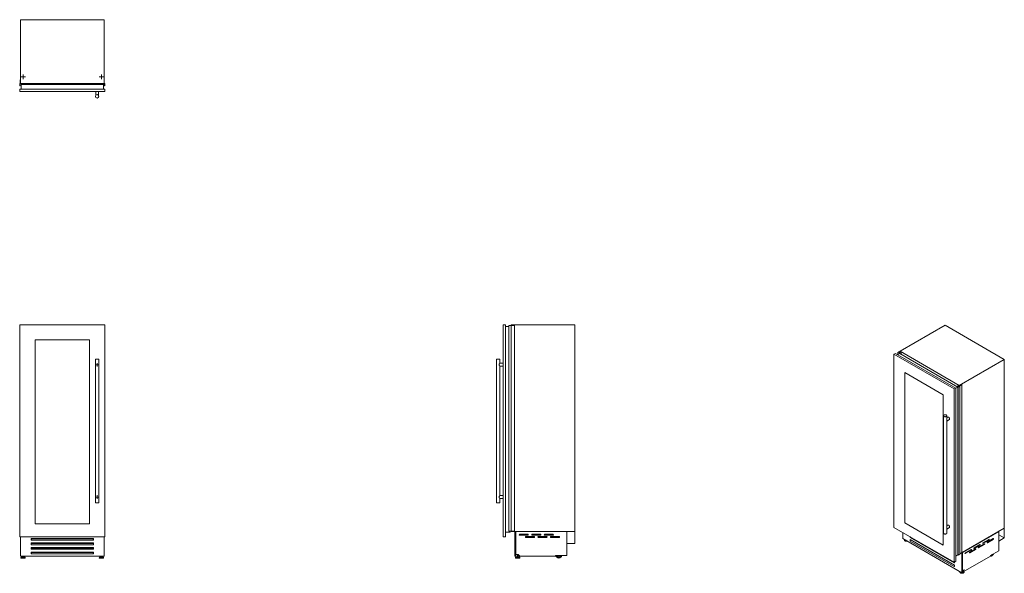
# Model space of a CAD drawing. Units: millimetres. Extents: x 230 to 1096, y 158 to 645.
import ezdxf

# ---------------------------------------------------------------- set-up
doc = ezdxf.new("R2010")
doc.units = ezdxf.units.MM

# ---------------------------------------------------------------- blocks, each defined once
blk = doc.blocks.new('SW_CENTERMARKSYMBOL_0')
at = {"color": 0, "linetype": 'Continuous', "lineweight": 0}
for p, q in [((-0.5, 0), (-1.5, 0)), ((0, 0), (-0.25, 0)), ((0, 0.5), (0, 1.5)), ((0, 0), (0, 0.25)), ((0, 0), (0, -0.25)), ((0, 0), (0.25, 0)), ((0.5, 0), (1.5, 0)), ((0, -0.5), (0, -1.5))]:
    blk.add_line(p, q, dxfattribs=at)
blk = doc.blocks.new('SW_CENTERMARKSYMBOL_1')
at = {"color": 0, "linetype": 'Continuous', "lineweight": 0}
for p, q in [((-0.5, 0), (-1.5, 0)), ((0, 0), (-0.25, 0)), ((0, 0.5), (0, 1.5)), ((0, 0), (0, 0.25)), ((0, 0), (0, -0.25)), ((0, 0), (0.25, 0)), ((0.5, 0), (1.5, 0)), ((0, -0.5), (0, -1.5))]:
    blk.add_line(p, q, dxfattribs=at)
blk = doc.blocks.new('SW_CENTERMARKSYMBOL_2')
at = {"color": 0, "linetype": 'Continuous', "lineweight": 0}
for p, q in [((-0.5, 0), (-2.133, 0)), ((0, 0), (-0.25, 0)), ((0, 0.5), (0, 2.133)), ((0, 0), (0, 0.25)), ((0, 0), (0, -0.25)), ((0, 0), (0.25, 0)), ((0.5, 0), (2.133, 0)), ((0, -0.5), (0, -2.133))]:
    blk.add_line(p, q, dxfattribs=at)
blk = doc.blocks.new('SW_CENTERMARKSYMBOL_3')
at = {"color": 0, "linetype": 'Continuous', "lineweight": 0}
for p, q in [((-0.5, 0), (-2.133, 0)), ((0, 0), (-0.25, 0)), ((0, 0.5), (0, 2.133)), ((0, 0), (0, 0.25)), ((0, 0), (0, -0.25)), ((0, 0), (0.25, 0)), ((0.5, 0), (2.133, 0)), ((0, -0.5), (0, -2.133))]:
    blk.add_line(p, q, dxfattribs=at)

msp = doc.modelspace()

# ---------------------------------------------------------------- linework, layer by layer
at = {"color": 7, "linetype": 'Continuous', "lineweight": 15}
for p, q in [((230.72, 644.74), (230.72, 588.74)), ((230.72, 644.74), (304.32, 644.74)), ((304.32, 644.74), (304.32, 588.74)), ((230.08, 586.71), (230.08, 588.69)), ((230.08, 588.69), (230.48, 588.69)), ((230.58, 588.79), (230.58, 591.74)), ((230.58, 591.74), (230.72, 591.74)), ((230.72, 588.74), (230.72, 588.69)), ((230.72, 588.74), (304.32, 588.74)), ((231.12, 588.69), (231.12, 588.74)), ((231.22, 588.74), (231.22, 588.57)), ((231.91, 588.63), (231.98, 588.59)), ((303.07, 588.59), (303.14, 588.63)), ((303.83, 588.57), (303.83, 588.74)), ((303.93, 588.74), (303.93, 588.69)), ((304.32, 591.74), (304.47, 591.74)), ((304.32, 588.69), (304.32, 588.74)), ((304.47, 591.74), (304.47, 588.79)), ((304.57, 588.69), (304.97, 588.69)), ((304.97, 588.69), (304.97, 586.71)), ((230.27, 586.71), (230.08, 586.71)), ((230.18, 581.74), (230.18, 583.74)), ((230.18, 583.74), (304.88, 583.74)), ((230.18, 581.74), (304.88, 581.74)), ((230.28, 588.39), (230.28, 586.89)), ((230.29, 586.68), (230.29, 586.69)), ((232.16, 588.49), (230.38, 588.49)), ((230.82, 588.61), (231.02, 588.61)), ((231.22, 588.57), (231.34, 588.57)), ((231.34, 588.59), (231.86, 588.59)), ((231.34, 588.57), (231.34, 588.59)), ((231.4, 583.74), (231.4, 587.74)), ((231.4, 587.74), (303.65, 587.74)), ((231.98, 588.59), (232.09, 588.59)), ((232.09, 588.59), (232.17, 588.56)), ((232.19, 588.54), (232.16, 588.49)), ((296.88, 581.74), (296.88, 578.18)), ((299.38, 578.17), (299.38, 581.74)), ((302.89, 588.49), (302.86, 588.54)), ((302.88, 588.56), (302.96, 588.59)), ((304.67, 588.49), (302.89, 588.49)), ((302.96, 588.59), (303.07, 588.59)), ((303.19, 588.59), (303.71, 588.59)), ((303.65, 583.74), (303.65, 587.74)), ((303.71, 588.59), (303.71, 588.57)), ((303.71, 588.57), (303.83, 588.57)), ((304.03, 588.61), (304.23, 588.61)), ((304.76, 586.69), (304.76, 586.68)), ((304.77, 586.89), (304.77, 588.39)), ((304.97, 586.71), (304.78, 586.71)), ((304.88, 581.74), (304.88, 583.74)), ((230.08, 375.89), (230.08, 195.19)), ((230.18, 375.89), (230.08, 375.89)), ((230.18, 376.39), (304.88, 376.39)), ((230.18, 190.09), (230.18, 376.39)), ((304.88, 376.39), (304.88, 190.09)), ((304.97, 375.89), (304.88, 375.89)), ((304.97, 375.89), (304.97, 195.19)), ((655.13, 376.39), (655.13, 190.09)), ((655.13, 376.39), (657.13, 376.39)), ((657.13, 376.39), (657.13, 190.09)), ((657.13, 374.89), (660.04, 374.89)), ((660.04, 375.89), (660.04, 195.19)), ((660.06, 375.89), (660.04, 375.89)), ((660.06, 375.89), (660.06, 195.19)), ((660.08, 375.89), (660.06, 375.89)), ((660.08, 375.89), (660.08, 195.19)), ((660.1, 375.89), (660.08, 375.89)), ((660.1, 375.89), (660.1, 195.19)), ((662.08, 375.89), (660.1, 375.89)), ((662.08, 375.89), (662.08, 195.19)), ((662.17, 375.89), (662.08, 375.89)), ((662.12, 376.39), (662.12, 375.89)), ((718.12, 376.39), (662.12, 376.39)), ((662.17, 375.89), (662.17, 195.19)), ((665.12, 375.89), (662.17, 375.89)), ((665.12, 375.89), (665.12, 195.19)), ((718.12, 194.69), (718.12, 376.39)), ((1043.64, 376.05), (1004.04, 353.19)), ((1043.64, 376.05), (1095.68, 346)), ((243.68, 201.59), (243.68, 363.39)), ((243.68, 363.39), (291.38, 363.39)), ((291.38, 363.39), (291.38, 201.59)), ((296.62, 346.39), (296.62, 220.09)), ((296.62, 346.39), (299.63, 346.39)), ((299.63, 220.09), (299.63, 346.39)), ((649.23, 346.39), (649.23, 220.09)), ((649.23, 346.39), (650.73, 346.39)), ((650.73, 346.39), (652.23, 346.39)), ((652.23, 342.63), (652.23, 346.39)), ((998.7, 350.55), (1000.12, 351.37)), ((998.7, 350.55), (1051.53, 320.06)), ((998.7, 198.43), (998.7, 350.55)), ((1000.12, 351.37), (1052.94, 320.88)), ((1002.04, 350.26), (1003.81, 351.28)), ((1002.15, 352.22), (1003.55, 353.02)), ((1002.28, 352.14), (1002.15, 352.22)), ((1002.15, 352.22), (1002.15, 350.32)), ((1002.27, 352.12), (1002.28, 352.12)), ((1002.27, 352.11), (1002.27, 350.39)), ((1002.41, 350.47), (1002.41, 352.12)), ((1003.48, 352.82), (1002.42, 352.21)), ((1003.55, 353.02), (1003.83, 352.86)), ((1004.88, 352.09), (1003.62, 352.82)), ((1003.81, 351.28), (1054.91, 321.78)), ((1003.97, 352.86), (1004.04, 352.9)), ((1004.04, 352.78), (1004.01, 352.76)), ((1004.01, 352.76), (1004.01, 352.69)), ((1004.02, 352.68), (1004.16, 352.6)), ((1004.04, 353.19), (1056.09, 323.14)), ((1004.04, 353.19), (1004.04, 352.67)), ((1004.4, 352.57), (1004.28, 352.5)), ((1004.28, 352.5), (1004.36, 352.46)), ((1004.29, 352.59), (1004.33, 352.62)), ((1004.33, 352.62), (1004.4, 352.57)), ((1004.36, 352.46), (1004.38, 352.46)), ((1004.38, 352.46), (1004.74, 352.25)), ((1004.4, 352.57), (1004.4, 352.45)), ((1004.8, 352.25), (1004.82, 352.21)), ((1004.82, 352.21), (1004.9, 352.16)), ((1004.94, 352.1), (1004.88, 352.09)), ((1004.88, 352.09), (1004.88, 350.66)), ((1004.9, 352.16), (1004.94, 352.12)), ((1004.94, 352.1), (1004.94, 350.63)), ((1004.95, 350.63), (1004.95, 352.11)), ((655.13, 342.64), (652.21, 342.64)), ((652.21, 340.14), (655.13, 340.14)), ((652.23, 226.33), (652.23, 340.15)), ((1095.68, 346), (1056.09, 323.14)), ((1095.68, 197.64), (1095.68, 346)), ((1008.25, 202.31), (1008.25, 334.43)), ((1008.25, 334.43), (1041.98, 314.96)), ((1008.29, 202.33), (1008.29, 334.41)), ((1051.53, 320.06), (1052.94, 320.88)), ((1052.94, 320.65), (1054.91, 321.78)), ((1052.94, 320.88), (1052.94, 168.76)), ((1054.89, 323.22), (1054.91, 323.25)), ((1056.16, 322.49), (1054.89, 323.22)), ((1054.89, 323.22), (1054.89, 321.79)), ((1054.89, 321.75), (1054.89, 174.2)), ((1054.91, 321.71), (1054.91, 174.16)), ((1054.94, 323.25), (1055.02, 323.23)), ((1054.95, 321.72), (1054.94, 321.71)), ((1054.94, 321.71), (1054.94, 174.16)), ((1054.95, 321.72), (1054.95, 174.17)), ((1055.11, 321.64), (1054.98, 321.72)), ((1054.98, 321.72), (1054.98, 174.17)), ((1055.02, 323.23), (1055.1, 323.18)), ((1055.1, 323.18), (1055.17, 323.17)), ((1055.1, 321.8), (1056.16, 322.41)), ((1056.51, 322.45), (1055.11, 321.64)), ((1055.11, 321.64), (1055.11, 174.09)), ((1055.18, 323.13), (1055.18, 323.16)), ((1055.18, 323.14), (1055.54, 322.93)), ((1055.54, 322.93), (1055.53, 322.92)), ((1055.53, 322.92), (1055.61, 322.87)), ((1055.54, 322.93), (1055.54, 322.91)), ((1055.61, 322.87), (1055.73, 322.94)), ((1055.73, 322.94), (1055.8, 322.9)), ((1055.8, 322.9), (1055.77, 322.88)), ((1055.77, 322.88), (1055.77, 322.81)), ((1055.78, 322.8), (1055.92, 322.72)), ((1055.8, 322.9), (1055.8, 322.79)), ((1056.05, 322.71), (1058.21, 323.96)), ((1056.09, 323.14), (1056.09, 322.73)), ((1058.31, 323.9), (1056.23, 322.69)), ((1056.23, 322.61), (1056.51, 322.45)), ((1056.51, 322.45), (1056.51, 174.9)), ((1058.21, 323.96), (1058.31, 323.9)), ((1058.31, 323.9), (1058.31, 176.35)), ((1041.98, 314.96), (1041.98, 182.84)), ((1051.53, 320.06), (1051.53, 167.94)), ((1042.14, 296.52), (1042.14, 193.39)), ((1045.14, 292.98), (1045.14, 296.52)), ((1046.13, 295.32), (1045.14, 294.75)), ((1045.14, 291.86), (1047.38, 293.15)), ((1045.14, 198.02), (1045.14, 291.9)), ((655.13, 226.34), (652.21, 226.34)), ((296.62, 220.09), (299.63, 220.09)), ((649.23, 220.09), (652.23, 220.09)), ((652.21, 223.84), (655.13, 223.84)), ((652.23, 220.09), (652.23, 223.85)), ((291.38, 201.59), (243.68, 201.59)), ((1008.29, 202.33), (1008.25, 202.31)), ((1041.98, 182.84), (1008.25, 202.31)), ((1041.98, 182.88), (1008.29, 202.33)), ((1046.13, 200.36), (1045.14, 199.79)), ((230.18, 195.19), (230.08, 195.19)), ((304.97, 195.19), (304.88, 195.19)), ((657.13, 194.09), (661.13, 194.09)), ((660.06, 195.19), (660.04, 195.19)), ((660.08, 195.19), (660.06, 195.19)), ((660.1, 195.19), (660.08, 195.19)), ((662.08, 195.19), (660.1, 195.19)), ((661.13, 195.19), (661.13, 194.09)), ((662.17, 195.19), (662.08, 195.19)), ((662.12, 195.19), (662.12, 194.69)), ((718.12, 194.69), (662.12, 194.69)), ((665.12, 195.19), (662.17, 195.19)), ((665.33, 194.69), (665.33, 173.19)), ((666.02, 194.69), (666.02, 173.19)), ((666.12, 194.67), (666.12, 194.69)), ((711.17, 194.67), (666.12, 194.67)), ((666.12, 174.62), (666.12, 194.67)), ((676.83, 192.37), (669.62, 192.37)), ((669.62, 191.57), (676.83, 191.57)), ((687.83, 192.37), (680.62, 192.37)), ((680.62, 191.57), (687.83, 191.57)), ((698.83, 192.37), (691.62, 192.37)), ((691.62, 191.57), (698.83, 191.57)), ((711.17, 194.67), (711.17, 194.69)), ((711.17, 194.67), (711.17, 173.8)), ((718.02, 194.69), (718.02, 184.34)), ((718.12, 194.69), (718.02, 194.69)), ((718.12, 184.24), (718.12, 194.69)), ((1051.53, 167.94), (998.7, 198.43)), ((1006.38, 188.53), (1006.38, 194)), ((1045.14, 196.9), (1047.38, 198.19)), ((1045.14, 193.39), (1045.14, 196.94)), ((1095.68, 197.64), (1056.51, 175.02)), ((1090.75, 194.79), (1058.9, 176.4)), ((1090.76, 194.78), (1058.92, 176.39)), ((1090.76, 194.78), (1090.75, 194.79)), ((1090.75, 194.79), (1090.75, 194.79)), ((1090.76, 194.78), (1090.76, 177.74)), ((1090.76, 191.95), (1095.61, 189.15)), ((1095.68, 197.64), (1095.61, 197.6)), ((1095.61, 197.6), (1095.61, 189.15)), ((1095.68, 189.11), (1095.68, 197.64)), ((304.88, 190.09), (230.18, 190.09)), ((230.72, 174.62), (230.72, 190.09)), ((230.82, 173.19), (230.82, 190.09)), ((240.03, 187.19), (240.03, 188.69)), ((240.03, 188.69), (295.02, 188.69)), ((240.22, 187.19), (240.03, 187.19)), ((240.03, 184.69), (295.02, 184.69)), ((240.03, 183.19), (240.03, 184.69)), ((240.22, 183.19), (240.03, 183.19)), ((240.22, 187.8), (240.72, 188.23)), ((240.22, 187.19), (240.22, 187.8)), ((294.82, 187.19), (240.22, 187.19)), ((240.22, 183.8), (240.72, 184.23)), ((240.22, 183.19), (240.22, 183.8)), ((294.82, 183.19), (240.22, 183.19)), ((294.32, 188.23), (240.72, 188.23)), ((294.32, 184.23), (240.72, 184.23)), ((294.32, 188.23), (294.82, 187.8)), ((294.32, 184.23), (294.82, 183.8)), ((294.82, 187.19), (294.82, 187.8)), ((295.02, 187.19), (294.82, 187.19)), ((294.82, 183.19), (294.82, 183.8)), ((295.02, 183.19), (294.82, 183.19)), ((295.02, 188.69), (295.02, 187.19)), ((295.02, 184.69), (295.02, 183.19)), ((304.23, 190.09), (304.23, 173.19)), ((304.32, 174.62), (304.32, 190.09)), ((655.13, 190.09), (657.13, 190.09)), ((682.32, 190.37), (675.12, 190.37)), ((675.12, 189.57), (682.32, 189.57)), ((693.32, 190.37), (686.12, 190.37)), ((686.12, 189.57), (693.32, 189.57)), ((704.32, 190.37), (697.12, 190.37)), ((697.12, 189.57), (704.32, 189.57)), ((711.17, 184.34), (711.17, 184.24)), ((718.02, 184.34), (711.17, 184.34)), ((711.17, 184.24), (718.12, 184.24)), ((1058.28, 158.57), (1006.38, 188.53)), ((1007.86, 187.44), (1007.86, 187.29)), ((1007.86, 187.44), (1007.86, 187.41)), ((1007.86, 187.29), (1007.86, 187.26)), ((1012.88, 189.67), (1012.88, 190.25)), ((1013.11, 189.8), (1012.88, 189.67)), ((1013.02, 189.59), (1012.88, 189.67)), ((1012.88, 187.63), (1051.77, 165.18)), ((1012.88, 186.41), (1012.88, 187.63)), ((1013.11, 186.54), (1012.88, 186.41)), ((1013.02, 186.33), (1012.88, 186.41)), ((1013.02, 189.59), (1013.21, 190.06)), ((1051.63, 167.31), (1013.02, 189.59)), ((1013.02, 186.33), (1013.27, 186.96)), ((1051.63, 164.04), (1013.02, 186.33)), ((1013.27, 186.96), (1013.69, 187.17)), ((1013.38, 187.35), (1013.38, 187.02)), ((1013.38, 187.21), (1013.56, 187.1)), ((1068.89, 180.03), (1073.91, 182.92)), ((1074.26, 183.37), (1069.17, 180.43)), ((1069.17, 179.78), (1074.26, 182.72)), ((1072.78, 180.64), (1077.79, 183.54)), ((1078.15, 183.99), (1073.06, 181.05)), ((1073.06, 180.39), (1078.15, 183.33)), ((1073.91, 182.92), (1074.26, 182.72)), ((1076.67, 184.52), (1081.68, 187.42)), ((1082.04, 187.86), (1076.95, 184.93)), ((1076.95, 184.27), (1082.04, 187.21)), ((1077.79, 183.54), (1078.15, 183.33)), ((1080.56, 185.13), (1085.57, 188.03)), ((1085.93, 188.48), (1080.84, 185.54)), ((1080.84, 184.88), (1085.93, 187.82)), ((1081.68, 187.42), (1082.04, 187.21)), ((1085.57, 188.03), (1085.93, 187.82)), ((1095.61, 189.15), (1090.76, 186.35)), ((1090.76, 186.27), (1095.68, 189.11)), ((1090.76, 186.35), (1090.76, 186.27)), ((230.82, 174.62), (230.72, 174.62)), ((230.72, 173.22), (230.72, 174.62)), ((230.82, 173.22), (230.72, 173.22)), ((304.23, 173.19), (230.82, 173.19)), ((232.05, 173.19), (232.05, 172.46)), ((232.58, 173.19), (232.58, 172.78)), ((233.57, 172.78), (233.57, 173.19)), ((234.1, 173.19), (234.1, 172.46)), ((240.03, 179.19), (240.03, 180.69)), ((240.03, 180.69), (295.02, 180.69)), ((240.22, 179.19), (240.03, 179.19)), ((240.03, 175.19), (240.03, 176.69)), ((240.03, 176.69), (295.02, 176.69)), ((240.03, 175.72), (240.22, 175.72)), ((240.22, 175.19), (240.03, 175.19)), ((240.22, 179.8), (240.72, 180.23)), ((240.22, 179.19), (240.22, 179.8)), ((294.82, 179.19), (240.22, 179.19)), ((240.22, 175.8), (240.72, 176.23)), ((240.22, 175.19), (240.22, 175.8)), ((294.82, 175.19), (240.22, 175.19)), ((294.32, 180.23), (240.72, 180.23)), ((294.32, 176.23), (240.72, 176.23)), ((294.32, 180.23), (294.82, 179.8)), ((294.32, 176.23), (294.82, 175.8)), ((294.82, 179.19), (294.82, 179.8)), ((295.02, 179.19), (294.82, 179.19)), ((294.82, 175.19), (294.82, 175.8)), ((294.82, 175.72), (295.02, 175.72)), ((295.02, 175.19), (294.82, 175.19)), ((295.02, 180.69), (295.02, 179.19)), ((295.02, 176.69), (295.02, 175.19)), ((300.95, 173.19), (300.95, 172.46)), ((301.48, 173.19), (301.48, 172.78)), ((302.47, 172.78), (302.47, 173.19)), ((303, 173.19), (303, 172.46)), ((304.32, 174.62), (304.23, 174.62)), ((304.32, 173.22), (304.23, 173.22)), ((304.32, 173.22), (304.32, 174.62)), ((665.33, 173.19), (666.02, 173.19)), ((668.41, 174.62), (666.12, 174.62)), ((667.34, 174.62), (667.34, 172.78)), ((668.33, 172.78), (668.33, 174.62)), ((669.81, 173.22), (668.41, 174.62)), ((669.81, 173.22), (701.16, 173.22)), ((701.16, 173.8), (701.16, 173.22)), ((711.17, 173.8), (701.16, 173.8)), ((1052.94, 173.02), (1054.91, 174.15)), ((1054.91, 174.17), (1054.91, 174.15)), ((1054.95, 174.17), (1054.94, 174.16)), ((1055.11, 174.09), (1054.98, 174.17)), ((1056.51, 174.9), (1055.11, 174.09)), ((1058.31, 176.35), (1056.51, 175.31)), ((1058.28, 176.04), (1058.28, 158.57)), ((1058.77, 176.33), (1058.77, 158.85)), ((1058.9, 176.4), (1058.9, 176.4)), ((1058.92, 176.39), (1058.9, 176.4)), ((1058.92, 160.02), (1058.92, 176.39)), ((1061.12, 175.54), (1066.13, 178.43)), ((1066.48, 178.88), (1061.39, 175.94)), ((1061.39, 175.29), (1066.48, 178.23)), ((1061.52, 160.39), (1083.69, 173.18)), ((1065.01, 176.15), (1070.02, 179.05)), ((1070.37, 179.5), (1065.28, 176.56)), ((1065.28, 175.9), (1070.37, 178.84)), ((1066.13, 178.43), (1066.48, 178.23)), ((1070.02, 179.05), (1070.37, 178.84)), ((1090.76, 177.74), (1083.69, 173.66)), ((1083.69, 173.66), (1083.69, 173.18)), ((231.19, 171.73), (231.19, 171.54)), ((231.8, 172.42), (231.23, 171.83)), ((231.34, 171.39), (234.81, 171.39)), ((231.91, 172.46), (234.24, 172.46)), ((232.24, 172.78), (232.24, 172.46)), ((232.24, 172.78), (233.91, 172.78)), ((233.91, 172.46), (233.91, 172.78)), ((234.92, 171.83), (234.35, 172.42)), ((234.96, 171.54), (234.96, 171.73)), ((300.09, 171.73), (300.09, 171.54)), ((300.7, 172.42), (300.13, 171.83)), ((303.71, 171.39), (300.24, 171.39)), ((303.14, 172.46), (300.81, 172.46)), ((301.14, 172.78), (301.14, 172.46)), ((302.81, 172.78), (301.14, 172.78)), ((302.81, 172.46), (302.81, 172.78)), ((303.82, 171.83), (303.25, 172.42)), ((303.86, 171.54), (303.86, 171.73)), ((665.95, 171.73), (665.95, 171.54)), ((666.56, 172.42), (665.99, 171.83)), ((669.57, 171.39), (666.1, 171.39)), ((669, 172.46), (666.67, 172.46)), ((667, 172.78), (667, 172.46)), ((668.67, 172.78), (667, 172.78)), ((668.67, 172.46), (668.67, 172.78)), ((669.68, 171.83), (669.11, 172.42)), ((669.72, 171.54), (669.72, 171.73)), ((1051.53, 167.94), (1052.94, 168.76)), ((1051.63, 167.31), (1051.77, 167.67)), ((1051.71, 167.35), (1051.63, 167.31)), ((1051.77, 167.22), (1051.63, 167.31)), ((1051.77, 167.51), (1051.71, 167.35)), ((1051.74, 165.2), (1051.77, 165.07)), ((1051.77, 168.08), (1051.77, 167.22)), ((1051.77, 165.18), (1051.77, 163.96)), ((1051.63, 164.04), (1051.77, 164.4)), ((1051.71, 164.09), (1051.63, 164.04)), ((1051.77, 163.96), (1051.63, 164.04)), ((1051.77, 164.24), (1051.71, 164.09)), ((1056.58, 159.32), (1056.58, 159.16)), ((1056.58, 159.29), (1056.58, 159.32)), ((1056.58, 159.13), (1056.58, 159.16)), ((1058.28, 158.57), (1058.77, 158.85)), ((1058.92, 160.02), (1058.77, 160.1)), ((1060.53, 160.96), (1058.92, 160.02)), ((1059.29, 159.92), (1059.29, 160.18)), ((1059.8, 160.13), (1059.47, 160.34)), ((1060.35, 159.16), (1060.35, 159.32)), ((1061.52, 160.39), (1060.53, 160.96)), ((1061.52, 160.39), (1060.53, 160.96))]:
    msp.add_line(p, q, dxfattribs=at)
at = {"color": 8, "linetype": 'Continuous', "lineweight": 15}
for p, q in [((1002.28, 352.14), (1002.28, 352.12)), ((1002.28, 352.1), (1002.28, 350.39)), ((1002.39, 352.09), (1002.39, 350.46)), ((1002.42, 352.21), (1002.42, 350.48)), ((1003.48, 352.82), (1003.48, 351.09)), ((1003.62, 352.82), (1003.62, 351.17)), ((1055.18, 323.15), (1055.18, 323.14)), ((1056.16, 322.49), (1056.16, 322.41)), ((1056.23, 322.69), (1056.23, 322.61)), ((1076.66, 184.44), (1076.95, 184.27)), ((1080.55, 185.05), (1080.84, 184.88)), ((1061.11, 175.45), (1061.39, 175.29)), ((1065, 176.07), (1065.28, 175.9)), ((1068.89, 179.94), (1069.17, 179.78)), ((1072.77, 180.56), (1073.06, 180.39)), ((231.19, 171.73), (234.96, 171.73)), ((231.19, 171.54), (234.96, 171.54)), ((231.23, 171.83), (234.92, 171.83)), ((231.8, 172.42), (234.35, 172.42)), ((303.86, 171.73), (300.09, 171.73)), ((303.86, 171.54), (300.09, 171.54)), ((303.82, 171.83), (300.13, 171.83)), ((303.25, 172.42), (300.7, 172.42)), ((669.72, 171.73), (665.95, 171.73)), ((669.72, 171.54), (665.95, 171.54)), ((669.68, 171.83), (665.99, 171.83)), ((669.11, 172.42), (666.56, 172.42))]:
    msp.add_line(p, q, dxfattribs=at)
at = {"color": 7, "linetype": 'Continuous', "lineweight": 15, "flags": 128}
for points in [[(1002.28, 352.1), (1002.27, 352.1), (1002.27, 352.1), (1002.27, 352.1), (1002.27, 352.11), (1002.27, 352.11), (1002.27, 352.11), (1002.27, 352.11), (1002.27, 352.12)], [(1002.42, 352.21), (1002.41, 352.2), (1002.4, 352.19), (1002.39, 352.18), (1002.39, 352.17), (1002.39, 352.16), (1002.39, 352.15), (1002.4, 352.14), (1002.4, 352.13)], [(1002.4, 352.13), (1002.41, 352.13), (1002.41, 352.12), (1002.41, 352.12), (1002.41, 352.11), (1002.41, 352.11), (1002.4, 352.1), (1002.4, 352.1), (1002.39, 352.09)], [(1004.01, 352.76), (1004, 352.75), (1003.99, 352.74), (1003.99, 352.73), (1003.99, 352.72), (1004, 352.71), (1004, 352.7), (1004.01, 352.69), (1004.02, 352.68)], [(1004.94, 352.12), (1004.94, 352.11), (1004.94, 352.11), (1004.95, 352.11), (1004.94, 352.11), (1004.94, 352.1), (1004.94, 352.1), (1004.94, 352.1), (1004.94, 352.1)], [(1055.17, 323.17), (1055.18, 323.17), (1055.18, 323.17), (1055.18, 323.17), (1055.18, 323.16), (1055.18, 323.16), (1055.18, 323.16), (1055.18, 323.16), (1055.18, 323.15)], [(1055.77, 322.88), (1055.76, 322.87), (1055.75, 322.86), (1055.75, 322.85), (1055.75, 322.84), (1055.76, 322.83), (1055.76, 322.82), (1055.77, 322.81), (1055.78, 322.8)], [(1044.7, 295.91), (1044.85, 296.01), (1044.97, 296.12), (1045.06, 296.25), (1045.12, 296.38), (1045.14, 296.51), (1045.13, 296.64), (1045.08, 296.77), (1045, 296.89), (1044.88, 297.01), (1044.74, 297.11), (1044.57, 297.2), (1044.38, 297.28), (1044.18, 297.33), (1043.96, 297.37), (1043.73, 297.39), (1043.5, 297.39), (1043.27, 297.36), (1043.05, 297.32), (1042.85, 297.26), (1042.67, 297.18), (1042.5, 297.09), (1042.37, 296.98), (1042.26, 296.86), (1042.19, 296.74), (1042.15, 296.61), (1042.14, 296.47), (1042.17, 296.34), (1042.24, 296.22), (1042.34, 296.1), (1042.47, 295.99), (1042.62, 295.89), (1042.8, 295.81), (1043, 295.74), (1043.22, 295.69), (1043.44, 295.67), (1043.67, 295.66), (1043.9, 295.67), (1044.12, 295.7), (1044.33, 295.76), (1044.53, 295.83), (1044.7, 295.91)], [(1046.13, 295.32), (1046.23, 295.36), (1046.35, 295.38), (1046.49, 295.36), (1046.64, 295.31), (1046.79, 295.24), (1046.94, 295.13), (1047.08, 294.99), (1047.22, 294.84), (1047.34, 294.67), (1047.44, 294.48), (1047.52, 294.29), (1047.59, 294.1), (1047.62, 293.91), (1047.64, 293.73)], [(1046.13, 200.36), (1046.23, 200.4), (1046.35, 200.41), (1046.49, 200.4), (1046.64, 200.35), (1046.79, 200.27), (1046.94, 200.16), (1047.08, 200.03), (1047.22, 199.88), (1047.34, 199.7), (1047.44, 199.52), (1047.52, 199.33), (1047.59, 199.13), (1047.62, 198.94), (1047.64, 198.76)], [(1042.14, 193.39), (1042.15, 193.31), (1042.19, 193.18), (1042.26, 193.06), (1042.37, 192.94), (1042.5, 192.83), (1042.67, 192.74), (1042.85, 192.66), (1043.05, 192.6), (1043.27, 192.56), (1043.5, 192.53), (1043.73, 192.53), (1043.96, 192.55), (1044.18, 192.59), (1044.38, 192.64), (1044.57, 192.72), (1044.74, 192.81), (1044.88, 192.91), (1045, 193.03), (1045.08, 193.15), (1045.13, 193.28), (1045.14, 193.39)], [(1074.26, 182.72), (1074.35, 182.79), (1074.43, 182.88), (1074.49, 182.99), (1074.53, 183.1), (1074.54, 183.21), (1074.53, 183.3), (1074.49, 183.37), (1074.43, 183.41), (1074.35, 183.41), (1074.26, 183.37)], [(1076.95, 184.93), (1076.86, 184.86), (1076.78, 184.77), (1076.72, 184.66), (1076.68, 184.54), (1076.66, 184.44), (1076.68, 184.34), (1076.72, 184.27), (1076.78, 184.24), (1076.86, 184.24), (1076.95, 184.27)], [(1078.15, 183.33), (1078.24, 183.4), (1078.31, 183.49), (1078.38, 183.6), (1078.42, 183.71), (1078.43, 183.82), (1078.42, 183.92), (1078.38, 183.98), (1078.31, 184.02), (1078.24, 184.02), (1078.15, 183.99)], [(1080.84, 185.54), (1080.75, 185.47), (1080.67, 185.38), (1080.61, 185.27), (1080.57, 185.16), (1080.55, 185.05), (1080.57, 184.95), (1080.61, 184.89), (1080.67, 184.85), (1080.75, 184.85), (1080.84, 184.88)], [(1082.04, 187.21), (1082.12, 187.28), (1082.2, 187.37), (1082.27, 187.48), (1082.31, 187.59), (1082.32, 187.7), (1082.31, 187.79), (1082.27, 187.86), (1082.2, 187.9), (1082.12, 187.9), (1082.04, 187.86)], [(1085.93, 187.82), (1086.01, 187.89), (1086.09, 187.98), (1086.16, 188.09), (1086.2, 188.2), (1086.21, 188.31), (1086.2, 188.41), (1086.16, 188.47), (1086.09, 188.51), (1086.01, 188.51), (1085.93, 188.48)], [(1061.39, 175.94), (1061.3, 175.88), (1061.22, 175.79), (1061.16, 175.68), (1061.12, 175.56), (1061.11, 175.45), (1061.12, 175.36), (1061.16, 175.29), (1061.22, 175.26), (1061.3, 175.26), (1061.39, 175.29)], [(1065.28, 176.56), (1065.19, 176.49), (1065.11, 176.4), (1065.05, 176.29), (1065.01, 176.18), (1065, 176.07), (1065.01, 175.97), (1065.05, 175.91), (1065.11, 175.87), (1065.19, 175.87), (1065.28, 175.9)], [(1066.48, 178.23), (1066.57, 178.3), (1066.65, 178.39), (1066.71, 178.5), (1066.75, 178.61), (1066.76, 178.72), (1066.75, 178.81), (1066.71, 178.88), (1066.65, 178.92), (1066.57, 178.92), (1066.48, 178.88)], [(1069.17, 180.43), (1069.08, 180.37), (1069, 180.28), (1068.94, 180.17), (1068.9, 180.05), (1068.89, 179.94), (1068.9, 179.85), (1068.94, 179.78), (1069, 179.75), (1069.08, 179.75), (1069.17, 179.78)], [(1070.37, 178.84), (1070.46, 178.91), (1070.54, 179), (1070.6, 179.11), (1070.64, 179.22), (1070.65, 179.33), (1070.64, 179.43), (1070.6, 179.49), (1070.54, 179.53), (1070.46, 179.53), (1070.37, 179.5)], [(1073.06, 181.05), (1072.97, 180.98), (1072.89, 180.89), (1072.83, 180.78), (1072.79, 180.67), (1072.77, 180.56), (1072.79, 180.46), (1072.83, 180.4), (1072.89, 180.36), (1072.97, 180.36), (1073.06, 180.39)], [(1083.69, 173.23), (1083.71, 173.23), (1083.89, 173.19), (1084.08, 173.18), (1084.28, 173.2), (1084.49, 173.26), (1084.7, 173.36), (1084.92, 173.48), (1085.14, 173.64), (1085.35, 173.82), (1085.55, 174.03), (1085.74, 174.26), (1085.92, 174.5), (1086.08, 174.76), (1086.22, 175.04), (1086.27, 175.14)], [(1084.15, 173.92), (1084.23, 173.91), (1084.39, 173.91), (1084.55, 173.95), (1084.73, 174.02), (1084.9, 174.12), (1085.07, 174.25), (1085.24, 174.41), (1085.4, 174.58), (1085.48, 174.69)], [(1059.29, 160.24), (1059.29, 160.16), (1059.27, 160.06), (1059.2, 159.96), (1059.11, 159.88), (1058.99, 159.81), (1058.84, 159.75), (1058.77, 159.74)], [(1059.29, 159.92), (1059.29, 159.89), (1059.27, 159.79), (1059.2, 159.7), (1059.11, 159.62), (1058.99, 159.55), (1058.84, 159.49), (1058.77, 159.47)], [(1059.46, 160.34), (1059.5, 160.31), (1059.59, 160.22)]]:
    msp.add_lwpolyline(points, dxfattribs=at)
at = {"color": 8, "linetype": 'Continuous', "lineweight": 15, "flags": 128}
for points in [[(1007.86, 187.41), (1007.87, 187.33), (1007.91, 187.19), (1007.99, 187.05), (1008.1, 186.91), (1008.24, 186.79), (1008.41, 186.68), (1008.61, 186.58), (1008.82, 186.5), (1009.05, 186.43), (1009.3, 186.39), (1009.55, 186.36), (1009.81, 186.36), (1010.06, 186.37), (1010.11, 186.38)], [(1007.86, 187.26), (1007.87, 187.18), (1007.91, 187.03), (1007.99, 186.89), (1008.1, 186.76), (1008.24, 186.63), (1008.41, 186.52), (1008.61, 186.42), (1008.82, 186.34), (1009.05, 186.28), (1009.3, 186.23), (1009.55, 186.21), (1009.81, 186.2), (1010.06, 186.22), (1010.31, 186.25), (1010.32, 186.26)], [(1007.91, 187.64), (1007.9, 187.51), (1007.92, 187.36), (1007.98, 187.22), (1008.07, 187.08), (1008.2, 186.95), (1008.35, 186.83), (1008.54, 186.73), (1008.74, 186.64), (1008.96, 186.57), (1009.2, 186.51), (1009.45, 186.48), (1009.71, 186.47), (1009.94, 186.47)], [(1060.35, 159.31), (1060.34, 159.28), (1060.32, 159.13), (1060.26, 158.99), (1060.16, 158.85), (1060.04, 158.72), (1059.88, 158.6), (1059.7, 158.5), (1059.5, 158.41), (1059.27, 158.34), (1059.03, 158.28), (1058.78, 158.25), (1058.53, 158.23), (1058.27, 158.24), (1058.02, 158.26), (1057.77, 158.31), (1057.54, 158.37), (1057.32, 158.45), (1057.13, 158.55), (1056.96, 158.66), (1056.82, 158.79), (1056.71, 158.92), (1056.63, 159.06), (1056.59, 159.21), (1056.58, 159.29)], [(1060.35, 159.16), (1060.34, 159.13), (1060.32, 158.98), (1060.26, 158.84), (1060.16, 158.7), (1060.04, 158.57), (1059.88, 158.45), (1059.7, 158.35), (1059.5, 158.26), (1059.27, 158.18), (1059.03, 158.13), (1058.78, 158.09), (1058.53, 158.08), (1058.27, 158.08), (1058.02, 158.11), (1057.77, 158.15), (1057.54, 158.22), (1057.32, 158.3), (1057.13, 158.4), (1056.96, 158.51), (1056.82, 158.63), (1056.71, 158.77), (1056.63, 158.91), (1056.59, 159.05), (1056.58, 159.13)], [(1059.8, 160.13), (1059.93, 160.04), (1060.07, 159.92), (1060.18, 159.79), (1060.26, 159.64), (1060.3, 159.5), (1060.3, 159.35), (1060.27, 159.2), (1060.2, 159.06), (1060.1, 158.92), (1059.97, 158.79), (1059.81, 158.68), (1059.62, 158.58), (1059.41, 158.49), (1059.18, 158.43), (1058.94, 158.38), (1058.69, 158.35), (1058.43, 158.34), (1058.17, 158.35), (1057.92, 158.39), (1057.68, 158.44), (1057.46, 158.51), (1057.25, 158.6), (1057.07, 158.71), (1056.92, 158.83), (1056.79, 158.96), (1056.7, 159.09), (1056.64, 159.24), (1056.62, 159.39), (1056.63, 159.52)], [(1059.41, 160.31), (1059.42, 160.3), (1059.52, 160.2), (1059.59, 160.09), (1059.63, 159.98), (1059.63, 159.86), (1059.59, 159.74), (1059.52, 159.63), (1059.42, 159.53), (1059.29, 159.44), (1059.13, 159.37), (1058.96, 159.31), (1058.77, 159.27)], [(1059.59, 160.22), (1059.61, 160.2), (1059.69, 160.08), (1059.73, 159.96), (1059.74, 159.83), (1059.7, 159.71), (1059.64, 159.59), (1059.53, 159.48), (1059.4, 159.38), (1059.24, 159.3), (1059.06, 159.23), (1058.86, 159.18), (1058.77, 159.17)]]:
    msp.add_lwpolyline(points, dxfattribs=at)
at = {"color": 7, "linetype": 'Continuous', "lineweight": 15}
msp.add_circle((298.13, 577.34), 1.5, dxfattribs=at)
for centre, radius, start, end in [((230.48, 588.79), 0.1, 270, 0), ((230.82, 588.71), 0.1, 191.04742, 271.06181), ((231.03, 588.71), 0.1, 268.93819, 348.95258), ((231.9, 588.61), 0.02, 60, 181.48207), ((303.15, 588.61), 0.02, 358.51793, 120), ((304.02, 588.71), 0.1, 191.04742, 271.06181), ((304.23, 588.71), 0.1, 268.93819, 348.95258), ((304.57, 588.79), 0.1, 180, 270), ((230.27, 586.69), 0.02, 0, 90), ((230.37, 588.39), 0.1, 89.52829, 179.52829), ((230.37, 586.89), 0.1, 180, 258.46304), ((230.31, 586.68), 0.02, 180, 275.83759), ((230.3, 586.76), 0.1, 275.83759, 344.30903), ((230.35, 586.74), 0.05, 344.30904, 78.46304), ((231.86, 588.61), 0.02, 270, 1.01435), ((232.17, 588.54), 0.0209, 346.93312, 84.41278), ((232.17, 588.58), 0.02, 250.56697, 264.41278), ((302.88, 588.54), 0.0209, 95.58722, 193.06688), ((302.88, 588.58), 0.02, 275.58722, 289.43303), ((303.19, 588.61), 0.02, 178.98565, 270), ((304.7, 586.74), 0.05, 101.53696, 195.69096), ((304.75, 586.76), 0.1, 195.69097, 264.16241), ((304.67, 588.39), 0.1, 0.47171, 90.47171), ((304.67, 586.89), 0.1, 281.53696, 0), ((304.74, 586.68), 0.02, 264.16241, 0), ((304.78, 586.69), 0.02, 90, 180), ((1002.28, 352.13), 0.00873, 290.78342, 69.21658), ((1002.34, 352.25), 0.16, 246.67731, 287.6251), ((1003.55, 352.68), 0.154, 62.33608, 117.11928), ((1003.9, 353), 0.154, 242.60967, 297.39033), ((1004.24, 352.74), 0.156, 242.23514, 290.75695), ((1004.75, 352.28), 0.0307, 242.55806, 298.02753), ((1004.78, 352.23), 0.0264, 41.26201, 122.04551), ((1004.95, 352.13), 0.0132, 220.19932, 235.4152), ((1054.93, 321.75), 0.0402, 134.07517, 242.90994), ((1054.94, 321.72), 0.072, 68.01916, 127.89865), ((1054.93, 323.22), 0.0307, 64.91645, 125.91609), ((1054.93, 321.74), 0.0302, 238.88048, 297.74761), ((1054.95, 323.27), 0.0251, 244.86009, 254.77008), ((1054.96, 321.69), 0.0307, 62.60967, 117.39033), ((1055.03, 321.94), 0.157, 249.60269, 297.07249), ((1055.18, 323.14), 0.00877, 109.27866, 248.96432), ((1056, 322.86), 0.156, 242.23514, 290.75695), ((1056.14, 322.45), 0.0437, 291.60577, 70.0284), ((1056.24, 322.65), 0.0437, 110.78342, 249.21658), ((1047.03, 293.66), 0.615, 304.94167, 6.37051), ((669.62, 191.97), 0.4, 90, 270), ((676.83, 191.97), 0.4, 270, 90), ((680.62, 191.97), 0.4, 90, 270), ((687.83, 191.97), 0.4, 270, 90), ((691.62, 191.97), 0.4, 90, 270), ((698.83, 191.97), 0.4, 270, 90), ((1047.03, 198.7), 0.615, 304.94167, 6.37051), ((675.12, 189.97), 0.4, 90, 270), ((682.32, 189.97), 0.4, 270, 90), ((686.12, 189.97), 0.4, 90, 270), ((693.32, 189.97), 0.4, 270, 90), ((697.12, 189.97), 0.4, 90, 270), ((704.32, 189.97), 0.4, 270, 90), ((1073.57, 183.45), 0.625, 302.84377, 348.7744), ((1077.46, 184.06), 0.625, 302.84377, 348.7744), ((1081.35, 187.94), 0.625, 302.84377, 348.7744), ((1085.23, 188.55), 0.625, 302.84377, 348.7744), ((704.08, 173.89), 2.5, 182.06309, 357.93691), ((704.08, 173.89), 1.7, 183.03472, 356.96528), ((704.08, 173.89), 0.75, 186.8921, 353.1079), ((1054.93, 174.2), 0.0455, 183.56318, 239.71809), ((1054.93, 174.19), 0.0302, 238.88048, 297.74761), ((1054.96, 174.14), 0.0307, 62.60967, 117.39033), ((1065.79, 178.96), 0.625, 302.84377, 348.7744), ((1069.68, 179.57), 0.625, 302.84377, 348.7744), ((1083.9, 175.56), 1.6, 284.27219, 315.72244), ((231.34, 171.73), 0.15, 135.92489, 180), ((231.34, 171.54), 0.15, 180, 270), ((231.91, 172.31), 0.15, 90, 135.92489), ((234.24, 172.31), 0.15, 44.07511, 90), ((234.81, 171.54), 0.15, 270, 0), ((234.81, 171.73), 0.15, 0, 44.07511), ((300.24, 171.73), 0.15, 135.92489, 180), ((300.24, 171.54), 0.15, 180, 270), ((300.81, 172.31), 0.15, 90, 135.92489), ((303.14, 172.31), 0.15, 44.07511, 90), ((303.71, 171.54), 0.15, 270, 0), ((303.71, 171.73), 0.15, 0, 44.07511), ((666.1, 171.73), 0.15, 135.92489, 180), ((666.1, 171.54), 0.15, 180, 270), ((666.67, 172.31), 0.15, 90, 135.92489), ((669, 172.31), 0.15, 44.07511, 90), ((669.57, 171.54), 0.15, 270, 0), ((669.57, 171.73), 0.15, 0, 44.07511), ((1058.6, 160.34), 0.412, 294.43822, 313.65334)]:
    msp.add_arc(centre, radius, start, end, dxfattribs=at)
for points, knots in [([(651.55, 341.39), (651.56, 341.48), (651.58, 341.63), (651.66, 341.82), (651.75, 341.99), (651.86, 342.17), (651.98, 342.33), (652.07, 342.46), (652.16, 342.56), (652.22, 342.64), (652.22, 342.63), (652.21, 342.63)], [0, 0, 0, 0, 0.126257, 0.213336, 0.302767, 0.428649, 0.558162, 0.657367, 0.759126, 0.924596, 1, 1, 1, 1]), ([(652.21, 340.15), (652.22, 340.15), (652.22, 340.14), (652.15, 340.23), (652.04, 340.37), (651.91, 340.54), (651.79, 340.71), (651.69, 340.89), (651.6, 341.08), (651.56, 341.25), (651.55, 341.37), (651.55, 341.39)], [0, 0, 0, 0, 0.077957, 0.233077, 0.399626, 0.5213, 0.646479, 0.742039, 0.839666, 0.96637, 1, 1, 1, 1]), ([(1045.11, 292.27), (1045.11, 292.35), (1045.12, 292.48), (1045.13, 292.69), (1045.14, 292.85), (1045.14, 292.94), (1045.14, 292.98)], [0, 0, 0, 0, 0.359492, 0.607433, 0.862069, 1, 1, 1, 1]), ([(1045.14, 291.9), (1045.14, 291.9), (1045.14, 291.91), (1045.14, 291.96), (1045.12, 292.05), (1045.11, 292.16), (1045.11, 292.25), (1045.11, 292.27)], [0, 0, 0, 0, 0.0009126, 0.2709759, 0.5468782, 0.9049591, 1, 1, 1, 1]), ([(652.21, 226.33), (652.22, 226.33), (652.22, 226.34), (652.15, 226.25), (652.04, 226.11), (651.91, 225.94), (651.79, 225.77), (651.69, 225.59), (651.6, 225.4), (651.56, 225.23), (651.55, 225.11), (651.55, 225.09)], [0, 0, 0, 0, 0.077957, 0.233077, 0.399626, 0.5213, 0.646479, 0.742039, 0.839666, 0.96637, 1, 1, 1, 1]), ([(651.55, 225.09), (651.56, 225), (651.58, 224.85), (651.66, 224.66), (651.75, 224.49), (651.86, 224.31), (651.98, 224.15), (652.07, 224.02), (652.16, 223.92), (652.22, 223.84), (652.22, 223.85), (652.21, 223.85)], [0, 0, 0, 0, 0.126257, 0.213336, 0.302767, 0.428649, 0.558162, 0.657367, 0.759126, 0.924596, 1, 1, 1, 1]), ([(1045.14, 198.02), (1045.14, 198.02), (1045.14, 197.95), (1045.14, 197.82), (1045.12, 197.59), (1045.11, 197.42), (1045.11, 197.33), (1045.11, 197.31)], [0, 0, 0, 0, 0.000913, 0.270976, 0.546878, 0.904959, 1, 1, 1, 1]), ([(1045.11, 197.31), (1045.11, 197.24), (1045.12, 197.13), (1045.13, 197.03), (1045.14, 196.97), (1045.14, 196.95), (1045.14, 196.94)], [0, 0, 0, 0, 0.359492, 0.607433, 0.862069, 1, 1, 1, 1]), ([(1007.89, 187.66), (1007.89, 187.65), (1007.87, 187.59), (1007.86, 187.51), (1007.86, 187.43), (1007.86, 187.41)], [0, 0, 0, 0, 0.0785179, 0.69998, 1, 1, 1, 1]), ([(1007.86, 187.25), (1007.87, 187.23), (1007.87, 187.15), (1007.9, 187.03), (1007.97, 186.88), (1008.07, 186.75), (1008.2, 186.62), (1008.35, 186.51), (1008.53, 186.4), (1008.72, 186.31), (1008.94, 186.24), (1009.17, 186.19), (1009.41, 186.15), (1009.65, 186.14), (1009.89, 186.14), (1010.13, 186.16), (1010.3, 186.19), (1010.39, 186.21), (1010.4, 186.21)], [0, 0, 0, 0, 0.033084, 0.097817, 0.162961, 0.229296, 0.297054, 0.365949, 0.43548, 0.505208, 0.574863, 0.644388, 0.713793, 0.783118, 0.852416, 0.92174, 0.991133, 1, 1, 1, 1]), ([(1056.61, 159.53), (1056.61, 159.52), (1056.59, 159.47), (1056.58, 159.39), (1056.58, 159.31), (1056.58, 159.28)], [0, 0, 0, 0, 0.078695, 0.701558, 1, 1, 1, 1]), ([(1056.58, 159.13), (1056.58, 159.1), (1056.59, 159.03), (1056.62, 158.9), (1056.69, 158.76), (1056.79, 158.62), (1056.92, 158.5), (1057.07, 158.38), (1057.25, 158.28), (1057.44, 158.19), (1057.66, 158.12), (1057.89, 158.06), (1058.12, 158.03), (1058.37, 158.01), (1058.61, 158.01), (1058.85, 158.04), (1059.09, 158.08), (1059.31, 158.13), (1059.53, 158.21), (1059.72, 158.3), (1059.9, 158.41), (1060.05, 158.53), (1060.17, 158.66), (1060.26, 158.81), (1060.32, 158.96), (1060.35, 159.08), (1060.34, 159.14), (1060.34, 159.15)], [0, 0, 0, 0, 0.020435, 0.060129, 0.100076, 0.140754, 0.182303, 0.224551, 0.267188, 0.309945, 0.352659, 0.395292, 0.437852, 0.480363, 0.522857, 0.565367, 0.607919, 0.650551, 0.693296, 0.736185, 0.779224, 0.822366, 0.865395, 0.907973, 0.949716, 0.990446, 1, 1, 1, 1]), ([(1060.34, 159.31), (1060.34, 159.35), (1060.34, 159.44), (1060.31, 159.57), (1060.24, 159.72), (1060.14, 159.85), (1060.02, 159.98), (1059.89, 160.08), (1059.8, 160.14), (1059.76, 160.16)], [0, 0, 0, 0, 0.1173691, 0.2706438, 0.4247623, 0.5816305, 0.741871, 0.9048638, 1, 1, 1, 1])]:
    msp.add_open_spline(points, degree=3, knots=knots, dxfattribs=at)

# ---------------------------------------------------------------- block references
at = {"color": 7, "linetype": 'Continuous', "lineweight": 0}
for name, p in [('SW_CENTERMARKSYMBOL_2', (233.07, 594.45)), ('SW_CENTERMARKSYMBOL_3', (301.98, 594.45)), ('SW_CENTERMARKSYMBOL_1', (298.13, 341.39)), ('SW_CENTERMARKSYMBOL_0', (298.13, 225.09))]:
    msp.add_blockref(name, p, dxfattribs=at)

doc.saveas('drawing.dxf')
